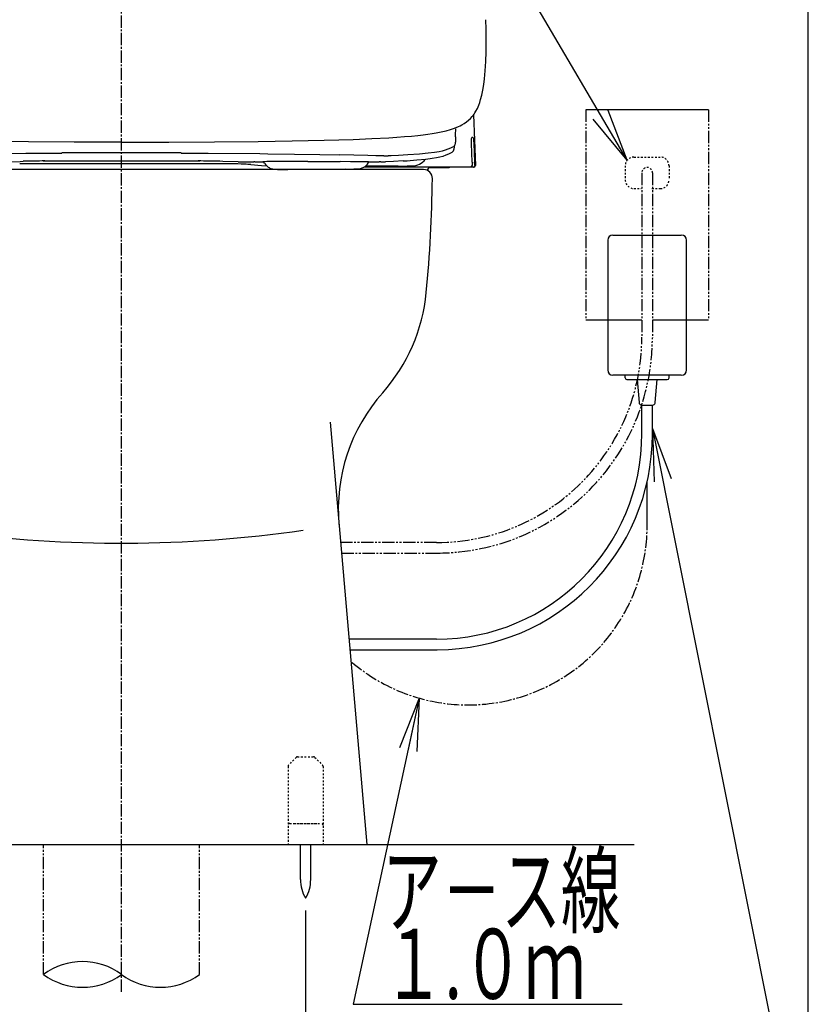
# Model space of a CAD drawing. Extents: x 10 to 2010, y 105 to 2905.
# Drawn here: x 1560 to 2010, y 431 to 993 of the extents above; entities that cross this region are included whole.
import ezdxf
from ezdxf.enums import TextEntityAlignment as Align

# ---------------------------------------------------------------- set-up
doc = ezdxf.new("R2010")
doc.units = 0
for name, pattern in [('EXLTYPE2', [2, 1, -1]), ('EXLTYPE3', [10, 7, -1, 1, -1]), ('EXLTYPE4', [12, 7, -1, 1, -1, 1, -1])]:
    doc.linetypes.add(name, pattern=pattern)
doc.layers.get('0').update_dxf_attribs({"linetype": 'CONTINUOUS'})
doc.layers.get('DEFPOINTS').update_dxf_attribs({"linetype": 'CONTINUOUS'})
for name, color, linetype in [('タンク', 7, 'CONTINUOUS'), ('便器', 7, 'CONTINUOUS'), ('便座', 7, 'CONTINUOUS'), ('寸法', 7, 'CONTINUOUS'), ('枠', 7, 'CONTINUOUS')]:
    doc.layers.add(name, color=color, linetype=linetype)
doc.styles.add('EXCADDIM1', font='monotxt', dxfattribs={"width": 0.84, "bigfont": 'extfont'})
doc.styles.add('EXCADSTD', font='monotxt', dxfattribs={"bigfont": 'extfont'})
doc.styles.get("Standard").update_dxf_attribs({"font": 'monotxt', "bigfont": 'extfont'})
doc.dimstyles.new('ISO-25', dxfattribs={"dimtxt": 2.5, "dimasz": 2.5, "dimexe": 1.25, "dimexo": 0.625, "dimtad": 1, "dimtxsty": 'STANDARD', "dimcen": 2.5, "dimazin": 3, "dimtfac": 1, "dimtmove": 0, "dimatfit": 3})

# ---------------------------------------------------------------- blocks, each defined once
blk = doc.blocks.new('EX_NORM')
at = {"color": 0, "linetype": 'CONTINUOUS'}
for q in [(-1, 0.167), (-1, 0), (-1, -0.167)]:
    blk.add_line((0, 0), q, dxfattribs=at)
blk = doc.blocks.new('*D31')
at = {"layer": 'DEFPOINTS', "color": 0}
for p in [(1513, 491.31), (1723.08, 491.31), (1723.08, 359.01)]:
    blk.add_point(p, dxfattribs=at)
at = {"layer": '寸法', "color": 3, "linetype": 'CONTINUOUS'}
for p, q in [((1513, 484.31), (1513, 349.01)), ((1723.08, 484.31), (1723.08, 349.01)), ((1543, 359.01), (1693.08, 359.01))]:
    blk.add_line(p, q, dxfattribs=at)
at = {"layer": '寸法', "color": 3, "xscale": 30, "yscale": 30, "zscale": 30, "rotation": 180}
blk.add_blockref('EX_NORM', (1513, 359.01), dxfattribs=at)
at = {"layer": '寸法', "color": 3, "xscale": 30, "yscale": 30, "zscale": 30}
blk.add_blockref('EX_NORM', (1723.08, 359.01), dxfattribs=at)
at = {"layer": '寸法', "color": 2, "insert": (1618.04, 382.51), "char_height": 40, "attachment_point": 5, "style": 'EXCADDIM1'}
blk.add_mtext('210', dxfattribs=at)

msp = doc.modelspace()

# ---------------------------------------------------------------- linework, layer by layer
at = {"layer": 'タンク', "color": 6, "linetype": 'EXLTYPE3'}
msp.add_line((1618.001, 438.015), (1618.001, 1439.015), dxfattribs=at)
at = {"layer": '便器', "color": 6, "linetype": 'CONTINUOUS'}
for p, q in [((1953.001, 941.217), (1883.001, 941.217)), ((1915.001, 821.217), (1883.001, 821.217)), ((1953.001, 821.217), (1921.001, 821.217)), ((1720.175, 502.059), (1720.175, 522.015)), ((1725.975, 502.059), (1725.975, 522.015))]:
    msp.add_line(p, q, dxfattribs=at)
at = {"layer": '便器', "color": 6, "linetype": 'EXLTYPE4'}
for p, q in [((1883.001, 941.217), (1883.001, 821.217)), ((1953.001, 941.217), (1953.001, 821.217)), ((1573.502, 447.9), (1573.502, 522.015)), ((1662.502, 447.9), (1662.502, 522.015))]:
    msp.add_line(p, q, dxfattribs=at)
at = {"layer": '便器', "color": 3, "linetype": 'EXLTYPE2'}
for p, q in [((1910.501, 914.217), (1925.501, 914.217)), ((1905.501, 909.217), (1905.501, 901.217)), ((1930.501, 909.217), (1930.501, 901.217)), ((1910.501, 896.217), (1914.649, 896.217)), ((1920.767, 896.217), (1925.501, 896.217))]:
    msp.add_line(p, q, dxfattribs=at)
at = {"layer": '便器', "color": 2, "linetype": 'CONTINUOUS'}
for p, q in [((1747.669, 907.015), (1445.436, 907.015)), ((1747.669, 907.015), (1487.987, 907.015)), ((1790.453, 907.015), (1617.828, 907.015)), ((1737.056, 762.882), (1758.001, 522.015))]:
    msp.add_line(p, q, dxfattribs=at)
at = {"layer": '便器', "color": 3, "linetype": 'EXLTYPE4'}
for p, q in [((1915.001, 905.217), (1915.001, 811.539)), ((1921.001, 905.217), (1921.001, 811.045)), ((1797.765, 694.304), (1743.018, 694.304)), ((1743.54, 688.299), (1798.255, 688.299))]:
    msp.add_line(p, q, dxfattribs=at)
at = {"layer": '便器', "color": 6, "linetype": 'EXLTYPE2'}
for p, q in [((1717.745, 571.722), (1713.331, 567.308)), ((1718.452, 572.015), (1727.624, 572.015)), ((1728.331, 571.722), (1732.745, 567.308)), ((1713.038, 566.601), (1713.038, 522.015)), ((1733.038, 566.601), (1733.038, 522.015)), ((1714.038, 534.015), (1732.038, 534.015)), ((1716.538, 534.015), (1729.538, 534.015))]:
    msp.add_line(p, q, dxfattribs=at)
at = {"layer": '便器', "color": 7, "linetype": 'CONTINUOUS'}
msp.add_line((1275.517, 522), (1910.517, 522), dxfattribs=at)
at = {"layer": '便器', "color": 3, "linetype": 'EXLTYPE2'}
for centre, radius, start, end in [((1910.501, 909.217), 5, 90, 180), ((1925.501, 909.217), 5, 0, 90), ((1918.001, 905.217), 3.053, 0, 180), ((1910.501, 901.217), 5, 180, 270), ((1925.501, 901.217), 5, 270, 0)]:
    msp.add_arc(centre, radius, start, end, dxfattribs=at)
at = {"layer": '便器', "color": 2, "linetype": 'CONTINUOUS'}
for centre, radius, start, end in [((1790.453, 902.015), 5, 359.2665, 90), ((995.518, 912.193), 800, 354.596758, 359.266496), ((1692.407, 846.277), 100, 318.30622, 354.61134), ((1841.749, 713.247), 100, 138.30622, 184.96974)]:
    msp.add_arc(centre, radius, start, end, dxfattribs=at)
at = {"layer": '便器', "color": 3, "linetype": 'EXLTYPE4'}
for centre, radius in [((1797.765, 811.539), 117.236), ((1798.255, 811.045), 122.746)]:
    msp.add_arc(centre, radius, 270, 0, dxfattribs=at)
at = {"layer": '便器', "color": 4, "linetype": 'CONTINUOUS'}
msp.add_arc((1618.001, 1420.643), 726.737, 262.273558, 278.201268, dxfattribs=at)
at = {"layer": '便器', "color": 6, "linetype": 'EXLTYPE2'}
for centre, start, end in [((1718.452, 571.015), 90, 135), ((1727.624, 571.015), 45, 90), ((1714.038, 566.601), 135, 180), ((1732.038, 566.601), 0, 45), ((1714.038, 533.015), 90, 180), ((1732.038, 533.015), 0, 90)]:
    msp.add_arc(centre, 1, start, end, dxfattribs=at)
at = {"layer": '便器', "color": 6, "linetype": 'CONTINUOUS'}
for centre, radius, start, end in [((1740.172, 501.685), 20, 178.92676, 211.25977), ((1705.979, 501.685), 20, 328.74023, 1.07322), ((1595.752, 417.714), 37.5, 53.60609, 126.39391), ((1595.752, 478.086), 37.5, 233.60609, 306.39391), ((1640.252, 478.086), 37.5, 233.60609, 306.39391)]:
    msp.add_arc(centre, radius, start, end, dxfattribs=at)
at = {"layer": '便座', "color": 6, "linetype": 'CONTINUOUS'}
for p, q in [((1820.175, 909.315), (1819.043, 938.289)), ((1818.114, 911.323), (1817.797, 921.846)), ((1818.761, 925.315), (1818.01, 925.315)), ((1819.061, 921.846), (1819.508, 911.323)), ((1806.679, 916.957), (1806.671, 916.952)), ((1807.573, 918.623), (1807.57, 918.62)), ((1807.573, 918.623), (1807.57, 918.62)), ((1551.53, 911.553), (1560.249, 911.736)), ((1676.104, 910.41), (1559.898, 910.41)), ((1560.208, 911.736), (1561.899, 911.77)), ((1560.249, 911.736), (1561.938, 911.77)), ((1573.24, 911.96), (1618.001, 911.96)), ((1574.237, 911.974), (1574.209, 911.974)), ((1601.214, 912.217), (1601.204, 912.217)), ((1618.001, 911.96), (1662.762, 911.96)), ((1634.788, 912.217), (1634.798, 912.217)), ((1675.753, 911.736), (1674.063, 911.77)), ((1675.794, 911.736), (1674.103, 911.77)), ((1684.508, 911.553), (1675.794, 911.736)), ((1691.983, 911.443), (1691.995, 911.443)), ((1691.995, 911.443), (1693.535, 911.438)), ((1694.057, 911.437), (1693.535, 911.438)), ((1694.057, 911.437), (1698.814, 911.437)), ((1748.733, 911.531), (1742.823, 911.57)), ((1758.925, 911.437), (1765.086, 911.437)), ((1765.961, 911.437), (1765.086, 911.437)), ((1767.676, 914.838), (1767.319, 914.838)), ((1778.788, 911.957), (1779.097, 911.978)), ((1818.192, 910.589), (1818.194, 910.589)), ((1746.138, 907.307), (1722.504, 907.062)), ((1818.661, 908.515), (1756.503, 908.515)), ((1776.001, 909.055), (1757.225, 909.055)), ((1793.147, 908.515), (1793.147, 908.015)), ((1805.018, 908.015), (1793.147, 908.015)), ((1805.001, 908.515), (1805.014, 908.146)), ((1805.014, 908.146), (1805.018, 908.015)), ((1817.672, 908.515), (1817.255, 908.515)), ((1818.661, 908.515), (1818.908, 908.515)), ((1819.174, 908.515), (1818.908, 908.515)), ((1820.174, 909.315), (1819.663, 909.315)), ((1820.174, 909.315), (1820.175, 909.315)), ((1895.501, 866.717), (1895.501, 792.717)), ((1898.501, 869.717), (1937.501, 869.717)), ((1940.501, 792.717), (1940.501, 866.717)), ((1937.501, 789.717), (1898.501, 789.717)), ((1905.501, 788.217), (1905.501, 789.717)), ((1906.501, 787.217), (1929.501, 787.217)), ((1912.294, 787.217), (1913.379, 774.1)), ((1922.601, 774.1), (1923.741, 787.217)), ((1930.501, 788.217), (1930.501, 789.717)), ((1915.001, 756.4), (1915.001, 772.717)), ((1921.001, 755.906), (1921.001, 772.717)), ((1918, 705.928), (1918, 728.928)), ((1797.765, 639.164), (1747.814, 639.164)), ((1748.336, 633.159), (1798.255, 633.159))]:
    msp.add_line(p, q, dxfattribs=at)
at = {"layer": '便座', "color": 6, "linetype": 'CONTINUOUS', "flags": 128}
for points in [[(1822.953, 946.97), (1823.639, 949.597), (1824.237, 952.451), (1824.75, 955.533), (1825.181, 958.843), (1825.413, 961.063), (1825.613, 963.372), (1825.798, 966.005), (1825.946, 968.739), (1826.13, 974.225), (1826.189, 978.856), (1826.17, 983.656)], [(1750.212, 924.284), (1760.806, 924.717), (1770.521, 925.228), (1775.155, 925.527), (1779.547, 925.855), (1783.486, 926.196), (1787.205, 926.569), (1790.096, 926.902), (1792.84, 927.262), (1795.261, 927.622), (1797.559, 928.009), (1800.539, 928.593), (1803.292, 929.238), (1805.824, 929.951), (1808.145, 930.737), (1810.262, 931.602), (1811.248, 932.066), (1812.186, 932.552), (1813.589, 933.375), (1814.88, 934.259), (1816.064, 935.206), (1817.148, 936.218), (1818.137, 937.297), (1818.703, 937.997), (1819.236, 938.724), (1819.751, 939.498), (1820.234, 940.301), (1821.104, 941.971), (1821.871, 943.755), (1822.44, 945.323), (1822.953, 946.97)], [(1618.001, 922.706), (1591.066, 922.747), (1564.91, 922.876), (1539.943, 923.109), (1520.528, 923.393), (1502.406, 923.78), (1493.898, 924.016), (1485.789, 924.284)], [(1618.001, 922.706), (1644.936, 922.747), (1671.091, 922.876), (1696.059, 923.109), (1715.474, 923.393), (1733.595, 923.78), (1742.104, 924.016), (1750.212, 924.284)], [(1808.656, 925.762), (1808.618, 924.476), (1808.551, 922.836), (1808.509, 922.229), (1808.416, 921.511), (1808.306, 921.152), (1808.156, 920.935), (1808.152, 920.932)], [(1817.797, 921.846), (1817.784, 923.418), (1817.848, 924.683), (1817.909, 925.105), (1817.946, 925.235), (1817.972, 925.288), (1817.986, 925.304), (1818.006, 925.315), (1818.01, 925.315)], [(1818.761, 925.315), (1818.765, 925.314), (1818.769, 925.312), (1818.775, 925.304), (1818.785, 925.284), (1818.837, 925.041), (1818.901, 924.481), (1818.961, 923.712), (1819.061, 921.846)], [(1534.498, 916.125), (1563.457, 916.395), (1583.976, 916.51)], [(1652.026, 916.51), (1667.459, 916.429), (1696.916, 916.177), (1701.504, 916.125)], [(1701.504, 916.125), (1716.758, 915.918), (1731.156, 915.672), (1742.56, 915.431)], [(1788.077, 915.937), (1781.521, 915.429), (1776.179, 915.093), (1771.955, 914.905), (1770.162, 914.859)], [(1799.235, 917.253), (1796.698, 916.864), (1793.081, 916.424), (1788.077, 915.937)], [(1802.819, 918.113), (1801.097, 917.629), (1799.311, 917.266), (1799.235, 917.253)], [(1801.593, 914.778), (1803.365, 915.377), (1804.887, 915.995), (1805.963, 916.528), (1806.671, 916.952)], [(1807.549, 920.122), (1806.927, 919.749), (1805.766, 919.185), (1804.293, 918.605), (1802.819, 918.113)], [(1807.549, 920.122), (1806.927, 919.749), (1805.766, 919.185), (1804.293, 918.605), (1802.819, 918.113)], [(1806.682, 916.959), (1807.167, 917.358), (1807.491, 917.765), (1807.764, 918.307), (1807.939, 918.921), (1808.058, 919.764), (1808.135, 920.879)], [(1806.682, 916.959), (1807.167, 917.358), (1807.491, 917.765), (1807.764, 918.307), (1807.939, 918.921), (1808.058, 919.764), (1808.135, 920.879)], [(1808.152, 920.931), (1807.98, 920.544), (1807.683, 920.217), (1807.551, 920.123)], [(1808.152, 920.931), (1807.98, 920.544), (1807.683, 920.217), (1807.551, 920.123)], [(1684.508, 911.553), (1689.604, 911.462), (1691.983, 911.443)], [(1701.032, 911.57), (1699.006, 911.492), (1698.657, 911.463), (1698.64, 911.458), (1698.638, 911.457), (1698.637, 911.456), (1698.637, 911.454), (1698.638, 911.453), (1698.644, 911.452), (1698.664, 911.448), (1698.802, 911.441)], [(1699.584, 910.774), (1700.172, 909.921), (1700.52, 909.52), (1700.901, 909.143), (1701.316, 908.792), (1701.757, 908.473), (1702.228, 908.186), (1702.717, 907.939), (1703.241, 907.722), (1703.766, 907.553), (1704.43, 907.397), (1705.463, 907.263), (1707.049, 907.173), (1710.301, 907.088), (1712.871, 907.067)], [(1714.271, 911.736), (1705.304, 911.66), (1701.032, 911.57)], [(1767.676, 914.838), (1763.243, 914.897), (1758.51, 915.019), (1742.56, 915.442)], [(1746.138, 907.307), (1750.606, 907.388), (1752.68, 907.477), (1753.726, 907.574), (1754.404, 907.693), (1755.333, 907.961), (1755.861, 908.177), (1756.354, 908.425), (1756.828, 908.712), (1757.273, 909.032), (1757.69, 909.384), (1758.074, 909.763), (1758.425, 910.166), (1759.016, 911.024)], [(1758.925, 911.437), (1757.504, 911.446), (1748.733, 911.531)], [(1778.788, 911.957), (1773.205, 911.628), (1768.743, 911.465)], [(1776.001, 909.055), (1781.058, 909.097), (1783.443, 909.165), (1784.811, 909.258), (1785.863, 909.419), (1786.475, 909.564), (1787.077, 909.749), (1788.098, 910.166), (1789.02, 910.67), (1789.882, 911.273), (1790.66, 911.956), (1791.355, 912.715), (1791.609, 913.038)], [(1786.613, 912.552), (1791.747, 913.053), (1795.286, 913.485), (1797.845, 913.878)], [(1797.845, 913.878), (1799.684, 914.246), (1801.478, 914.743), (1801.593, 914.778)], [(1818.114, 911.323), (1818.123, 910.607), (1818.102, 909.977), (1818.06, 909.605)], [(1819.663, 909.315), (1819.66, 909.316), (1819.659, 909.318), (1819.655, 909.325), (1819.639, 909.4), (1819.58, 910.01), (1819.508, 911.323)], [(1691.787, 909.909), (1697.831, 909.44), (1700.886, 909.158)], [(1793.147, 908.015), (1793.108, 907.597), (1792.997, 907.297), (1792.797, 907.093), (1792.587, 907.02), (1792.518, 907.015)], [(1818.06, 909.605), (1817.827, 908.961), (1817.62, 908.711), (1817.307, 908.546), (1817.085, 908.515)], [(1913.379, 774.1), (1913.499, 773.62), (1913.767, 773.211), (1914.155, 772.9), (1914.621, 772.738), (1914.875, 772.717)], [(1914.875, 772.717), (1921.105, 772.717)], [(1921.105, 772.717), (1921.592, 772.802), (1922.022, 773.034), (1922.361, 773.401), (1922.558, 773.853), (1922.601, 774.1)]]:
    msp.add_lwpolyline(points, dxfattribs=at)
at = {"layer": '便座', "color": 6, "linetype": 'CONTINUOUS'}
for centre, radius, start, end in [((1459.768, 979.303), 366.428, 0.68061, 2.07422), ((837.068, 952.297), 971.949, 358.435542, 358.704651), ((1617, -7079.239), 7995.824, 89.992817, 90.237119), ((1619.263, -7022.41), 7938.987, 89.763541, 90.009107), ((1619.002, -7079.219), 7995.804, 89.762879, 90.007167), ((1603.434, -1223.35), 2135.524, 90.784129, 91.114437), ((1632.572, -1221.522), 2133.696, 88.885794, 89.216081), ((1676.104, 599.024), 311.386, 89.22017, 90.00002), ((1677.305, 699.44), 210.963, 87.00869, 89.17518), ((1673.859, 637.122), 273.375, 86.23989, 86.969), ((1698.645, 910.462), 0.989, 18.41259, 83.16721), ((1717.104, -38.726), 950.466, 89.829207, 90.170791), ((1717.422, 50.535), 861.205, 89.539846, 89.832656), ((1858.72, 17221.877), 16310.718, 269.527949, 269.592864), ((1759.835, 910.476), 0.986, 102.85439, 146.22794), ((1766.002, 1042.802), 131.365, 269.98374, 271.19539), ((1767.789, 1046.13), 131.293, 269.95096, 271.03589), ((1754.312, 1286.396), 375.237, 273.7872, 274.93811), ((1817.255, 909.017), 0.502, 254.48632, 269.99639), ((1817.255, 909.015), 0.5, 258.65141, 269.99992), ((1819.173, 909.315), 0.8, 270.00005, 0.00004), ((1898.501, 866.717), 3, 90, 180), ((1937.501, 866.717), 3, 0, 90), ((1898.501, 792.717), 3, 180, 270), ((1937.501, 792.717), 3, 270, 0), ((1906.501, 788.217), 1, 180, 270), ((1929.501, 788.217), 1, 270, 0), ((1797.765, 756.4), 117.236, 270, 0), ((1798.255, 755.906), 122.746, 270, 0)]:
    msp.add_arc(centre, radius, start, end, dxfattribs=at)
at = {"layer": '便座', "color": 6, "linetype": 'EXLTYPE3'}
msp.add_arc((1815.732, 703.939), 102.287, 229.69673, 1.11441, dxfattribs=at)
at = {"layer": '枠', "color": 7, "linetype": 'CONTINUOUS'}
msp.add_line((2010, 105), (2010, 2905), dxfattribs=at)

# ---------------------------------------------------------------- texts
at = {"layer": '寸法', "color": 2, "linetype": 'CONTINUOUS', "style": 'EXCADSTD'}
for s, width, p, p2 in [('ア－ス線', 1.034783, (1766.815, 475.774), (1902.815, 475.774)), ('１.０ｍ', 0.998361, (1767.027, 433.952), (1883.027, 433.952))]:
    msp.add_text(s, height=40, dxfattribs=dict(at, width=width)).set_placement(p, p2, align=Align.FIT)

# ---------------------------------------------------------------- dimensions: what is measured, and where the dimension line sits
at = {"layer": '寸法', "color": 3, "linetype": 'CONTINUOUS'}
dim = msp.add_linear_dim(base=(1723.075, 359.015), p1=(1513.001, 491.307), p2=(1723.075, 491.307), text='210', dimstyle='ISO-25', override={"dimtxt": 40, "dimasz": 30, "dimexe": 10, "dimexo": 7, "dimgap": 0, "dimtad": 1, "dimjust": 0, "dimtih": 0, "dimtoh": 0, "dimdec": 1, "dimzin": 8, "dimlunit": 2, "dimtxsty": 'EXCADDIM1', "dimblk1": 'EX_NORM', "dimblk2": 'EX_NORM', "dimsah": 1, "dimse1": 0, "dimse2": 0, "dimclrd": 3, "dimclre": 3, "dimclrt": 2, "dimtmove": 2}, dxfattribs=at)
dim.commit()
dim.dimension.update_dxf_attribs({"geometry": '*D31', "text_midpoint": (1618.038, 382.515), "dimtype": 160})

# ---------------------------------------------------------------- leaders
at = {"layer": '寸法', "color": 6, "linetype": 'CONTINUOUS'}
for points in [[(1906.673, 912.434), (1837, 1031), (2001, 1031)], [(1921.001, 759.3), (1989, 419), (1989, 340), (1824, 340)], [(1787.979, 605.489), (1750.3, 430.948), (1903.773, 430.944)]]:
    msp.add_leader(points, dimstyle='ISO-25', override={"dimasz": 30, "dimldrblk": 'EX_NORM'}, dxfattribs=at)

doc.saveas('drawing.dxf')
